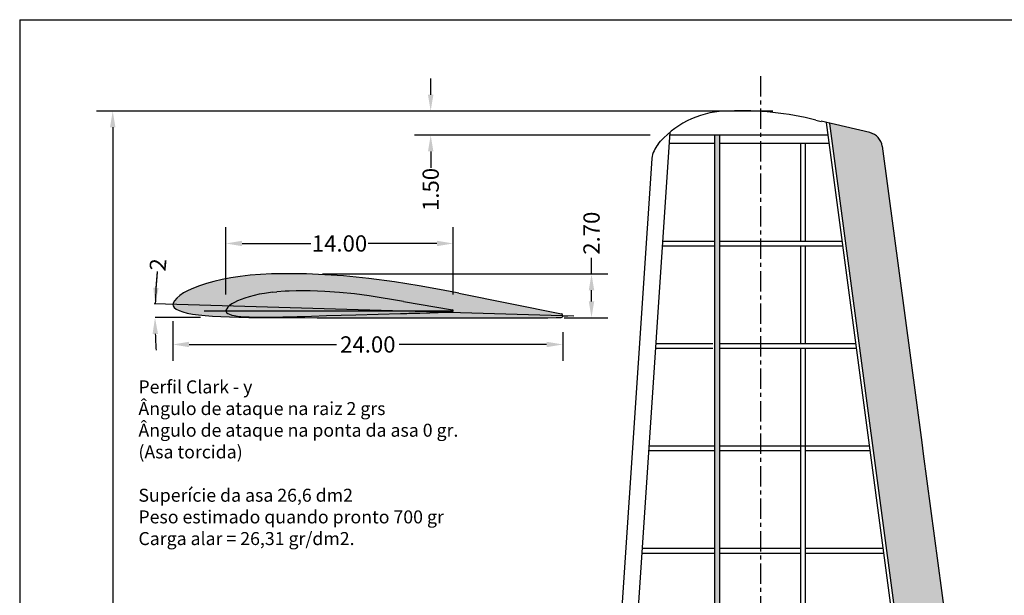
# Model space of a CAD drawing. Extents: x -838 to -626, y -28 to 140.
# Drawn here: x -745 to -684, y 104 to 140 of the extents above; entities that cross this region are included whole.
import ezdxf

# ---------------------------------------------------------------- set-up
doc = ezdxf.new("R2010")
doc.units = 0
doc.header["$MEASUREMENT"] = 0
doc.linetypes.add('CENTER', pattern=[2, 1.25, -0.25, 0.25, -0.25])
doc.layers.get('0').update_dxf_attribs({"linetype": 'CONTINUOUS'})
doc.layers.get('DEFPOINTS').update_dxf_attribs({"linetype": 'CONTINUOUS'})
for name, color, linetype in [('AIRFOIL', 1, 'CONTINUOUS'), ('Auxiliar', 2, 'CONTINUOUS'), ('Cinza 1', 254, 'CONTINUOUS'), ('Cinza 4', 251, 'CONTINUOUS'), ('OBJECT', 12, 'CONTINUOUS'), ('WING', 12, 'CONTINUOUS')]:
    doc.layers.add(name, color=color, linetype=linetype)
doc.dimstyles.get("Standard").update_dxf_attribs({"dimtxt": 1, "dimasz": 1, "dimexe": 1, "dimexo": 1, "dimgap": 0.09, "dimtad": 0, "dimzin": 0, "dimdsep": 46, "dimtxsty": 'STANDARD', "dimcen": 0.09, "dimclrd": 1, "dimclre": 1, "dimclrt": 1, "dimadec": 1, "dimazin": 0, "dimtfac": 1, "dimtofl": 0, "dimtmove": 0, "dimatfit": 3, "dimfxl": 1, "dimtolj": 1, "dimtzin": 0, "dimarcsym": 0})

# ---------------------------------------------------------------- blocks, each defined once
blk = doc.blocks.new('*D5')
at = {"color": 1, "lineweight": -2, "transparency": 16777216}
for p, q in [((-735.502, 121.277), (-735.502, 118.836)), ((-711.502, 120.595), (-711.502, 118.836)), ((-734.502, 119.836), (-725.425, 119.836)), ((-712.502, 119.836), (-721.579, 119.836))]:
    blk.add_line(p, q, dxfattribs=at)
at = {"color": 1, "transparency": 16777216}
for points in [[(-734.502, 120.003), (-734.502, 119.669), (-735.502, 119.836)], [(-712.502, 120.003), (-712.502, 119.669), (-711.502, 119.836)]]:
    blk.add_solid(points, dxfattribs=at)
at = {"layer": 'DEFPOINTS', "color": 0, "transparency": 16777216}
for p in [(-735.502, 122.277), (-711.502, 121.595), (-735.502, 119.836)]:
    blk.add_point(p, dxfattribs=at)
at = {"color": 1, "transparency": 16777216, "insert": (-723.502, 119.836), "char_height": 1, "attachment_point": 5}
blk.add_mtext('\\A1;24.00', dxfattribs=at)
blk = doc.blocks.new('*D11')
at = {"color": 1, "lineweight": -2, "transparency": 16777216}
for start, end in [(95.23008, 100.46016), (75.71922, 86.19032), (75.73015, 80.96024)]:
    blk.add_arc((-708.935, 87.743), 10.959, start, end, dxfattribs=at)
at = {"color": 1, "transparency": 16777216}
for points in [[(-709.941, 98.823), (-709.926, 98.49), (-708.935, 98.702)], [(-707.232, 98.401), (-707.194, 98.732), (-708.207, 98.678)]]:
    blk.add_solid(points, dxfattribs=at)
at = {"layer": 'DEFPOINTS', "color": 0, "transparency": 16777216}
for p in [(-705.94, 132.715), (-708.935, 100.667), (-708.692, 98.7), (-708.935, 87.743), (-709.27, 82.711)]:
    blk.add_point(p, dxfattribs=at)
at = {"color": 1, "transparency": 16777216, "insert": (-704.852, 98.013), "char_height": 1, "attachment_point": 5, "rotation": 345.71922}
blk.add_mtext('\\A1;3.8°', dxfattribs=at)
blk = doc.blocks.new('*D12')
at = {"color": 1, "lineweight": -2, "transparency": 16777216}
for start, end in [(104.50119, 111.40763), (76.16187, 90), (76.18712, 83.09356)]:
    blk.add_arc((-685.798, 86.652), 8.301, start, end, dxfattribs=at)
at = {"color": 1, "transparency": 16777216}
for points in [[(-687.909, 94.852), (-687.845, 94.525), (-686.895, 94.88)], [(-684.81, 94.726), (-684.79, 95.059), (-685.798, 94.953)]]:
    blk.add_solid(points, dxfattribs=at)
at = {"layer": 'DEFPOINTS', "color": 0, "transparency": 16777216}
for p in [(-689.325, 113.101), (-685.798, 95.974), (-686.531, 94.92), (-686.058, 88.601), (-685.798, 86.652)]:
    blk.add_point(p, dxfattribs=at)
at = {"color": 1, "transparency": 16777216, "insert": (-682.431, 94.371), "char_height": 1, "attachment_point": 5, "rotation": 346.16187}
blk.add_mtext('\\A1;7.6°', dxfattribs=at)
blk = doc.blocks.new('*D17')
at = {"color": 1, "lineweight": -2, "transparency": 16777216}
for p, q in [((-698.574, 134.202), (-740.203, 134.202)), ((-739.203, 133.202), (-739.203, 84.884)), ((-739.203, 32.221), (-739.203, 80.538)), ((-698.574, 31.221), (-740.203, 31.221))]:
    blk.add_line(p, q, dxfattribs=at)
at = {"color": 1, "transparency": 16777216}
for points in [[(-739.37, 133.202), (-739.037, 133.202), (-739.203, 134.202)], [(-739.37, 32.221), (-739.037, 32.221), (-739.203, 31.221)]]:
    blk.add_solid(points, dxfattribs=at)
at = {"layer": 'DEFPOINTS', "color": 0, "transparency": 16777216}
for p in [(-697.574, 134.202), (-739.203, 31.221), (-697.574, 31.221)]:
    blk.add_point(p, dxfattribs=at)
at = {"color": 1, "transparency": 16777216, "insert": (-739.203, 82.711), "char_height": 1, "attachment_point": 5, "rotation": 90}
blk.add_mtext('\\A1;103.00', dxfattribs=at)
blk = doc.blocks.new('*D18')
at = {"color": 1, "lineweight": -2, "transparency": 16777216}
for p, q in [((-719.635, 135.202), (-719.635, 136.202)), ((-703.281, 134.202), (-720.635, 134.202)), ((-706.12, 132.715), (-720.635, 132.715)), ((-719.635, 131.715), (-719.635, 130.715))]:
    blk.add_line(p, q, dxfattribs=at)
at = {"color": 1, "transparency": 16777216}
for points in [[(-719.802, 135.202), (-719.468, 135.202), (-719.635, 134.202)], [(-719.802, 131.715), (-719.468, 131.715), (-719.635, 132.715)]]:
    blk.add_solid(points, dxfattribs=at)
at = {"layer": 'DEFPOINTS', "color": 0, "transparency": 16777216}
for p in [(-702.281, 134.202), (-719.635, 132.715), (-705.12, 132.715)]:
    blk.add_point(p, dxfattribs=at)
at = {"color": 1, "transparency": 16777216, "insert": (-719.635, 129.375), "char_height": 1, "attachment_point": 5, "rotation": 90}
blk.add_mtext('\\A1;1.50', dxfattribs=at)
blk = doc.blocks.new('*D55')
at = {"layer": 'AIRFOIL', "color": 1, "linetype": 'ByBlock', "lineweight": -2, "transparency": 16777216}
for start, end in [(174.40734, 178.34491), (174.40792, 176.37642), (181.96849, 183.93699)]:
    blk.add_arc((-707.492, 121.485), 29.108, start, end, dxfattribs=at)
at = {"layer": 'AIRFOIL', "color": 1, "linetype": 'ByBlock', "transparency": 16777216}
for points in [[(-736.375, 123.317), (-736.708, 123.332), (-736.588, 122.325)], [(-736.749, 120.482), (-736.416, 120.488), (-736.6, 121.485)]]:
    blk.add_solid(points, dxfattribs=at)
at = {"layer": 'DEFPOINTS', "color": 0, "linetype": 'ByBlock', "transparency": 16777216}
for p in [(-736.646, 122.327), (-736.6, 121.485), (-736.598, 121.765), (-733.791, 121.485), (-710.822, 121.581)]:
    blk.add_point(p, dxfattribs=at)
at = {"layer": 'AIRFOIL', "color": 1, "linetype": 'ByBlock', "transparency": 16777216, "insert": (-736.42, 124.743), "char_height": 1, "attachment_point": 5, "rotation": 84.40734}
blk.add_mtext('\\A1;2', dxfattribs=at)
blk = doc.blocks.new('*D56')
at = {"layer": 'AIRFOIL', "color": 1, "linetype": 'ByBlock', "lineweight": -2, "transparency": 16777216}
for p, q in [((-709.738, 124.176), (-709.738, 125.176)), ((-726.286, 124.176), (-708.738, 124.176)), ((-709.738, 122.481), (-709.738, 123.176)), ((-711.417, 121.481), (-708.738, 121.481))]:
    blk.add_line(p, q, dxfattribs=at)
at = {"layer": 'AIRFOIL', "color": 1, "linetype": 'ByBlock', "transparency": 16777216}
for points in [[(-709.904, 123.176), (-709.571, 123.176), (-709.738, 124.176)], [(-709.904, 122.481), (-709.571, 122.481), (-709.738, 121.481)]]:
    blk.add_solid(points, dxfattribs=at)
at = {"layer": 'DEFPOINTS', "color": 0, "linetype": 'ByBlock', "transparency": 16777216}
for p in [(-727.286, 124.176), (-709.738, 124.176), (-712.417, 121.481)]:
    blk.add_point(p, dxfattribs=at)
at = {"layer": 'AIRFOIL', "color": 1, "linetype": 'ByBlock', "transparency": 16777216, "insert": (-709.738, 126.683), "char_height": 1, "attachment_point": 5, "rotation": 90}
blk.add_mtext('\\A1;2.70', dxfattribs=at)
blk = doc.blocks.new('*D62')
at = {"layer": 'Cinza 4', "color": 1, "linetype": 'ByBlock', "lineweight": -2, "transparency": 16777216}
for p, q in [((-732.245, 122.902), (-732.245, 127.051)), ((-718.247, 122.902), (-718.247, 127.051)), ((-731.245, 126.051), (-727.003, 126.051)), ((-719.247, 126.051), (-723.49, 126.051))]:
    blk.add_line(p, q, dxfattribs=at)
at = {"layer": 'Cinza 4', "color": 1, "linetype": 'ByBlock', "transparency": 16777216}
for points in [[(-731.245, 126.218), (-731.245, 125.885), (-732.245, 126.051)], [(-719.247, 126.218), (-719.247, 125.885), (-718.247, 126.051)]]:
    blk.add_solid(points, dxfattribs=at)
at = {"layer": 'DEFPOINTS', "color": 0, "linetype": 'ByBlock', "transparency": 16777216}
for p in [(-718.247, 126.051), (-732.245, 121.902), (-718.247, 121.902)]:
    blk.add_point(p, dxfattribs=at)
at = {"layer": 'Cinza 4', "color": 1, "linetype": 'ByBlock', "transparency": 16777216, "insert": (-725.246, 126.051), "char_height": 1, "attachment_point": 5}
blk.add_mtext('\\A1;14.00', dxfattribs=at)

msp = doc.modelspace()

# ---------------------------------------------------------------- hatches: boundary and pattern name
at = {"layer": 'Cinza 1', "linetype": 'ByBlock'}
h = msp.add_hatch(color=256, dxfattribs=at)
h.dxf.hatch_style = 1
h.paths.add_polyline_path([(-689.325, 113.101), (-689.418, 113.801), (-691.849, 132.029, 0.311978), (-692.613, 132.871), (-695.063, 133.441), (-689.085, 88.601), (-686.058, 88.601)])
h.paths.add_polyline_path([(-686.058, 76.821), (-689.099, 76.821), (-695.078, 31.977), (-692.613, 32.551, 0.311978), (-691.849, 33.393), (-689.418, 51.621), (-689.325, 52.321)])
h = msp.add_hatch(color=256, dxfattribs=at)
h.dxf.hatch_style = 1
h.paths.add_polyline_path([(-723.428, 122.832), (-724.325, 122.947), (-725.239, 123.039), (-726.152, 123.102), (-727.051, 123.133), (-727.489, 123.136), (-727.918, 123.132), (-728.335, 123.119), (-728.599, 123.106), (-729.098, 123.072), (-729.347, 123.048), (-729.502, 123.032), (-729.856, 122.982), (-730.191, 122.921), (-730.505, 122.849), (-730.796, 122.769), (-731.063, 122.685), (-731.306, 122.599), (-731.522, 122.511), (-731.712, 122.421), (-731.874, 122.327), (-732.008, 122.23), (-732.046, 122.194), (-721.898, 121.901), (-718.247, 121.901, 0.365254), (-718.301, 121.965), (-721.305, 122.48)])
h.paths.add_polyline_path([(-732.046, 122.194), (-732.112, 122.132), (-732.187, 122.035), (-732.233, 121.946), (-732.233, 121.946, 0.13747), (-732.245, 121.902), (-721.898, 121.901)])
h.paths.add_polyline_path([(-721.502, 121.74), (-721.107, 121.749), (-720.986, 121.752), (-720.297, 121.771), (-719.693, 121.788), (-719.184, 121.803), (-718.861, 121.813), (-721.898, 121.901), (-732.245, 121.902, 0.155901), (-732.23, 121.852), (-732.191, 121.798), (-732.117, 121.742), (-732.013, 121.692), (-731.88, 121.648), (-731.719, 121.611), (-731.53, 121.582), (-731.314, 121.559), (-731.072, 121.542), (-730.806, 121.529), (-730.515, 121.519), (-730.202, 121.514), (-729.867, 121.513), (-729.513, 121.516), (-729.141, 121.522), (-729.053, 121.525), (-728.729, 121.534), (-728.301, 121.546), (-727.862, 121.558), (-726.963, 121.584), (-726.049, 121.61), (-725.135, 121.637), (-724.236, 121.662)])
h.paths.add_polyline_path([(-718.247, 121.901), (-721.898, 121.901), (-718.861, 121.813), (-718.779, 121.816), (-718.484, 121.827), (-718.309, 121.836, 0.399936)])
at = {"layer": 'Cinza 4', "linetype": 'ByBlock'}
h = msp.add_hatch(color=256, dxfattribs=at)
h.dxf.hatch_style = 1
h.paths.add_polyline_path([(-701.861, 132.715), (-702.173, 132.715), (-702.173, 124.508), (-701.861, 124.508)])
h = msp.add_hatch(color=256, dxfattribs=at)
h.dxf.hatch_style = 1
h.paths.add_polyline_path([(-701.861, 124.508), (-702.173, 124.508), (-702.173, 116.148), (-701.861, 116.148)])
h = msp.add_hatch(color=256, dxfattribs=at)
h.dxf.hatch_style = 1
h.paths.add_polyline_path([(-721.871, 123.695), (-723.433, 123.897), (-724.996, 124.05), (-726.534, 124.148), (-727.286, 124.176), (-728.021, 124.189), (-728.738, 124.188), (-729.432, 124.173), (-730.101, 124.144), (-730.742, 124.096), (-731.352, 124.028), (-731.929, 123.94), (-732.471, 123.832), (-732.974, 123.71), (-733.437, 123.578), (-733.857, 123.443), (-734.232, 123.303), (-734.562, 123.158), (-734.844, 123.006), (-735.078, 122.846), (-735.262, 122.682), (-735.396, 122.521), (-735.479, 122.37), (-735.479, 122.369, 0.13747), (-735.502, 122.294), (-732.046, 122.194), (-732.008, 122.23), (-731.874, 122.327), (-731.712, 122.421), (-731.522, 122.511), (-731.306, 122.599), (-731.063, 122.685), (-730.796, 122.769), (-730.505, 122.849), (-730.191, 122.921), (-729.856, 122.982), (-729.502, 123.032), (-729.347, 123.048), (-729.098, 123.072), (-728.599, 123.106), (-728.335, 123.119), (-727.918, 123.132), (-727.489, 123.136), (-727.051, 123.133), (-726.152, 123.102), (-725.239, 123.039), (-724.325, 122.947), (-723.428, 122.832), (-721.305, 122.48), (-718.301, 121.965, -0.896089), (-718.309, 121.836), (-718.484, 121.827), (-718.779, 121.816), (-718.861, 121.813), (-711.502, 121.601, 0.365254), (-711.591, 121.713), (-717.904, 122.985), (-718.859, 123.181), (-720.337, 123.453)])
h = msp.add_hatch(color=256, dxfattribs=at)
h.dxf.hatch_style = 1
h.paths.add_polyline_path([(-718.861, 121.813), (-719.184, 121.803), (-719.693, 121.788), (-720.297, 121.771), (-720.986, 121.752), (-721.107, 121.749), (-721.502, 121.74), (-724.236, 121.662), (-725.135, 121.637), (-726.049, 121.61), (-726.963, 121.584), (-727.862, 121.558), (-728.301, 121.546), (-728.729, 121.534), (-729.053, 121.525), (-729.141, 121.522), (-729.513, 121.516), (-729.867, 121.513), (-730.202, 121.514), (-730.515, 121.519), (-730.806, 121.529), (-731.072, 121.542), (-731.314, 121.559), (-731.53, 121.582), (-731.719, 121.611), (-731.88, 121.648), (-732.013, 121.692), (-732.117, 121.742), (-732.191, 121.798), (-732.23, 121.852, -0.279694), (-732.236, 121.94), (-732.187, 122.035), (-732.112, 122.132), (-732.046, 122.194), (-735.502, 122.294, 0.155901), (-735.478, 122.209), (-735.414, 122.114), (-735.29, 122.014), (-735.114, 121.923), (-734.889, 121.841), (-734.614, 121.77), (-734.292, 121.71), (-733.923, 121.661), (-733.509, 121.619), (-733.052, 121.584), (-732.554, 121.553), (-732.017, 121.529), (-731.444, 121.511), (-730.836, 121.498), (-730.198, 121.491), (-729.53, 121.487), (-728.836, 121.485), (-728.12, 121.485), (-727.384, 121.485), (-726.631, 121.484), (-725.089, 121.484), (-723.521, 121.484), (-721.952, 121.484), (-720.41, 121.483), (-718.922, 121.482), (-717.512, 121.482), (-716.205, 121.481), (-715.023, 121.48), (-713.986, 121.478), (-713.113, 121.478), (-712.417, 121.481), (-711.912, 121.486), (-711.611, 121.493, 0.399936), (-711.502, 121.601)])
h = msp.add_hatch(color=256, dxfattribs=at)
h.dxf.hatch_style = 1
h.paths.add_polyline_path([(-701.861, 116.148), (-702.173, 116.148), (-702.173, 108.336), (-701.861, 108.336)])
h = msp.add_hatch(color=256, dxfattribs=at)
h.dxf.hatch_style = 1
h.paths.add_polyline_path([(-701.861, 108.336), (-702.173, 108.336), (-702.173, 99.317), (-701.861, 99.317)])

# ---------------------------------------------------------------- linework, layer by layer
for p, q in [((-744.927, 139.822), (-744.927, 55.722)), ((-744.927, 139.822), (-626.027, 139.822)), ((-692.613, 132.871), (-695.611, 133.569)), ((-705.641, 132.159), (-705.492, 132.339)), ((-691.849, 132.029), (-689.418, 113.801)), ((-705.351, 126.198), (-702.173, 126.198)), ((-696.504, 126.198), (-696.204, 126.198)), ((-728.599, 123.106), (-729.098, 123.072)), ((-721.305, 122.48), (-723.428, 122.832)), ((-717.904, 122.985), (-711.591, 121.713)), ((-710.822, 121.581), (-736.646, 122.327)), ((-711.502, 121.595), (-711.2, 121.595)), ((-689.418, 113.801), (-689.325, 113.101)), ((-689.325, 113.101), (-686.058, 88.601))]:
    msp.add_line(p, q)
at = {"linetype": 'ByBlock'}
for p, q in [((-695.929, 133.644), (-695.61, 133.562)), ((-688.501, 82.711), (-695.272, 133.49)), ((-688.3, 82.711), (-695.063, 133.441)), ((-729.347, 123.048), (-729.098, 123.072)), ((-733.566, 121.902), (-718.247, 121.901)), ((-732.161, 121.902), (-732.161, 121.902)), ((-721.502, 121.74), (-721.107, 121.749))]:
    msp.add_line(p, q, dxfattribs=at)
at = {"color": 7}
msp.add_line((-721.305, 122.48), (-718.301, 121.965), dxfattribs=at)
at = {"color": 7, "linetype": 'Continuous'}
for points in [[(-729.347, 123.048), (-729.502, 123.032), (-729.856, 122.982), (-730.191, 122.921), (-730.505, 122.849), (-730.796, 122.769), (-731.063, 122.685), (-731.306, 122.599), (-731.522, 122.511), (-731.712, 122.421), (-731.874, 122.327), (-732.008, 122.23), (-732.112, 122.132), (-732.187, 122.035), (-732.233, 121.946), (-732.233, 121.946)], [(-732.23, 121.852), (-732.191, 121.798), (-732.117, 121.742), (-732.013, 121.692), (-731.88, 121.648), (-731.719, 121.611), (-731.53, 121.582), (-731.314, 121.559), (-731.072, 121.542), (-730.806, 121.529), (-730.515, 121.519), (-730.202, 121.514), (-729.867, 121.513), (-729.513, 121.516), (-729.141, 121.522), (-729.053, 121.525)]]:
    msp.add_lwpolyline(points, dxfattribs=at)
for centre, radius, start, end in [((-701.304, 128.563), 5.638, 89.76837, 137.96118), ((-700.574, 115.014), 19.2, 76.00019, 92.11084), ((-692.84, 131.897), 1, 7.59475, 76.90183), ((-704.07, 130.922), 2, 141.79063, 169.25571), ((-735.357, 122.29), 0.145, 147.03525, 213.78937), ((-732.161, 121.902), 0.0847, 148.68721, 215.44132), ((-711.613, 121.604), 0.111, 271.1519, 78.60463)]:
    msp.add_arc(centre, radius, start, end)
at = {"layer": 'AIRFOIL'}
msp.add_line((-733.791, 121.485), (-736.6, 121.485), dxfattribs=at)
at = {"layer": 'AIRFOIL', "color": 7}
msp.add_arc((-718.312, 121.901), 0.0649, 272.80386, 80.25658, dxfattribs=at)
at = {"layer": 'Auxiliar', "color": 1, "linetype": 'CENTER'}
msp.add_line((-699.344, 136.355), (-699.344, 24.139), dxfattribs=at)
at = {"layer": 'OBJECT', "color": 7, "linetype": 'Continuous'}
for points in [[(-695.168, 132.715), (-704.909, 132.715)], [(-702.173, 132.199), (-704.943, 132.199)], [(-695.1, 132.199), (-701.861, 132.199)], [(-717.904, 122.985), (-718.859, 123.181), (-720.337, 123.453), (-721.871, 123.695), (-723.433, 123.897), (-724.996, 124.05), (-726.534, 124.148), (-727.286, 124.176), (-728.021, 124.189), (-728.738, 124.188), (-729.432, 124.173), (-730.101, 124.144), (-730.742, 124.096), (-731.352, 124.028), (-731.929, 123.94), (-732.471, 123.832), (-732.974, 123.71), (-733.437, 123.578), (-733.857, 123.443), (-734.232, 123.303), (-734.562, 123.158), (-734.844, 123.006), (-735.078, 122.846), (-735.262, 122.682), (-735.396, 122.521), (-735.479, 122.37), (-735.479, 122.369)], [(-723.288, 122.81), (-723.428, 122.832), (-724.325, 122.947), (-725.239, 123.039), (-726.152, 123.102), (-727.051, 123.133), (-727.489, 123.136), (-727.918, 123.132), (-728.335, 123.119), (-728.599, 123.106)], [(-735.478, 122.209), (-735.414, 122.114), (-735.29, 122.014), (-735.114, 121.923), (-734.889, 121.841), (-734.614, 121.77), (-734.292, 121.71), (-733.923, 121.661), (-733.509, 121.619), (-733.052, 121.584), (-732.554, 121.553), (-732.017, 121.529), (-731.444, 121.511), (-730.836, 121.498), (-730.198, 121.491), (-729.53, 121.487), (-728.836, 121.485), (-728.12, 121.485), (-727.384, 121.485), (-726.631, 121.484), (-725.089, 121.484), (-723.521, 121.484), (-721.952, 121.484), (-720.41, 121.483), (-718.922, 121.482), (-717.512, 121.482), (-716.205, 121.481), (-715.023, 121.48), (-713.986, 121.478), (-713.113, 121.478), (-712.417, 121.481), (-711.912, 121.486), (-711.611, 121.493)], [(-721.107, 121.749), (-720.986, 121.752), (-720.297, 121.771), (-719.693, 121.788), (-719.184, 121.803), (-718.779, 121.816), (-718.484, 121.827), (-718.309, 121.836)], [(-729.053, 121.525), (-728.729, 121.534), (-728.301, 121.546), (-727.862, 121.558), (-726.963, 121.584), (-726.049, 121.61), (-725.135, 121.637), (-724.236, 121.662), (-721.502, 121.74)]]:
    msp.add_lwpolyline(points, dxfattribs=at)
msp.add_lwpolyline([(-706.032, 131.272), (-708.812, 89.527, -0.359544), (-710.56, 87.675, -0.359544)], format="xyb", dxfattribs=at)
at = {"layer": 'WING', "color": 7, "linetype": 'Continuous'}
for points in [[(-708.239, 82.711), (-704.896, 132.909)], [(-702.173, 132.715), (-702.173, 85.064)], [(-701.861, 132.715), (-701.861, 85.064)], [(-696.864, 126.198), (-696.864, 132.199)], [(-696.564, 126.198), (-696.564, 132.199)], [(-705.351, 126.198), (-702.273, 126.198)], [(-701.861, 126.198), (-694.299, 126.198)], [(-696.204, 126.198), (-695.887, 126.198)], [(-705.351, 125.898), (-702.173, 125.898)], [(-701.861, 125.898), (-694.259, 125.898)], [(-696.864, 119.898), (-696.864, 125.898)], [(-696.564, 119.898), (-696.564, 125.898)], [(-705.783, 119.598), (-702.273, 119.598)], [(-705.763, 119.898), (-702.273, 119.898)], [(-701.861, 119.898), (-693.459, 119.898)], [(-701.861, 119.598), (-693.419, 119.598)], [(-696.864, 85.064), (-696.864, 119.598)], [(-696.564, 85.064), (-696.564, 119.598)], [(-706.182, 113.601), (-702.173, 113.601)], [(-701.861, 113.601), (-696.564, 113.601)], [(-696.564, 113.601), (-692.62, 113.601)], [(-706.202, 113.301), (-702.173, 113.301)], [(-701.861, 113.301), (-696.864, 113.301)], [(-696.564, 113.301), (-692.58, 113.301)], [(-706.601, 107.301), (-702.173, 107.301)], [(-701.861, 107.301), (-696.864, 107.301)], [(-696.564, 107.301), (-691.78, 107.301)], [(-706.601, 107.001), (-702.173, 107.001)], [(-701.861, 107.001), (-696.864, 107.001)], [(-696.564, 107.001), (-691.74, 107.001)]]:
    msp.add_lwpolyline(points, dxfattribs=at)

# ---------------------------------------------------------------- texts
at = {"insert": (-737.62, 117.626), "char_height": 0.8, "attachment_point": 1}
msp.add_mtext_dynamic_manual_height_columns('Perfil Clark - y\\PÂngulo de ataque na raiz 2 grs\\PÂngulo de ataque na ponta da asa 0 gr.\\P(Asa torcida)\\P\\PSuperície da asa 26,6 dm2\\PPeso estimado quando pronto 700 gr\\PCarga alar = 26,31 gr/dm2.', width=169.64227, gutter_width=1, heights=[0], dxfattribs=at)

# ---------------------------------------------------------------- dimensions: what is measured, and where the dimension line sits
for base, p1, p2, text, picture, middle in [((-719.635, 132.715), (-702.281, 134.202), (-705.12, 132.715), '1.50', '*D18', (-719.635, 129.375)), ((-739.203, 31.221), (-697.574, 134.202), (-697.574, 31.221), '103.00', '*D17', (-739.203, 82.711))]:
    dim = msp.add_linear_dim(base=base, p1=p1, p2=p2, angle=90, text=text, dimstyle='Standard')
    dim.commit()
    dim.dimension.update_dxf_attribs({"geometry": picture, "text_midpoint": middle})
for base, line1, line2, picture, middle in [((-708.692, 98.7), ((-708.935, 87.743), (-708.935, 100.667)), ((-705.94, 132.715), (-709.27, 82.711)), '*D11', (-704.852, 98.013)), ((-686.531, 94.92), ((-685.798, 86.652), (-685.798, 95.974)), ((-689.325, 113.101), (-686.058, 88.601)), '*D12', (-682.431, 94.371))]:
    dim = msp.add_angular_dim_2l(base=base, line1=line1, line2=line2, dimstyle='Standard')
    dim.commit()
    dim.dimension.update_dxf_attribs({"geometry": picture, "text_midpoint": middle})
dim = msp.add_linear_dim(base=(-735.502, 119.836), p1=(-711.502, 121.595), p2=(-735.502, 122.277), dimstyle='Standard')
dim.commit()
dim.dimension.update_dxf_attribs({"geometry": '*D5', "text_midpoint": (-723.502, 119.836)})
at = {"layer": 'AIRFOIL', "linetype": 'ByBlock'}
dim = msp.add_linear_dim(base=(-709.738, 124.176), p1=(-712.417, 121.481), p2=(-727.286, 124.176), angle=90, text='2.70', dimstyle='Standard', dxfattribs=at)
dim.commit()
dim.dimension.update_dxf_attribs({"geometry": '*D56', "text_midpoint": (-709.738, 126.683)})
dim = msp.add_angular_dim_2l(base=(-736.598, 121.765), line1=((-710.822, 121.581), (-736.646, 122.327)), line2=((-733.791, 121.485), (-736.6, 121.485)), text='2', dimstyle='Standard', dxfattribs=at)
dim.commit()
dim.dimension.update_dxf_attribs({"geometry": '*D55', "text_midpoint": (-736.42, 124.743)})
at = {"layer": 'Cinza 4', "linetype": 'ByBlock'}
dim = msp.add_linear_dim(base=(-718.247, 126.051), p1=(-732.245, 121.902), p2=(-718.247, 121.902), dimstyle='Standard', dxfattribs=at)
dim.commit()
dim.dimension.update_dxf_attribs({"geometry": '*D62', "text_midpoint": (-725.246, 126.051)})

doc.saveas('drawing.dxf')
